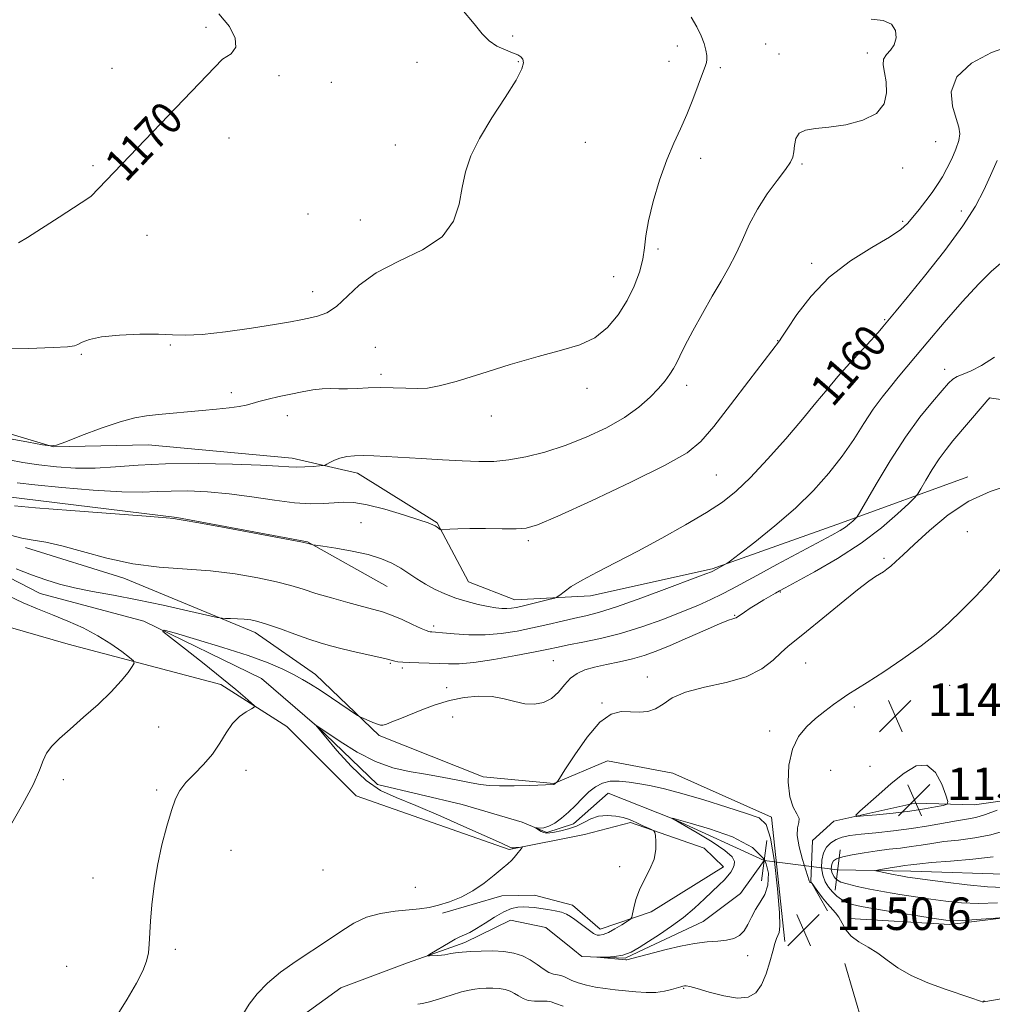
# Model space of a CAD drawing. Extents: x 2169800 to 2172700, y 347300 to 350200.
# Drawn here: x 2171664 to 2171904, y 347625 to 347868 of the extents above; entities that cross this region are included whole.
import ezdxf

# ---------------------------------------------------------------- set-up
doc = ezdxf.new("R2010")
doc.units = 0
doc.header["$MEASUREMENT"] = 0
doc.linetypes.add('rvrstm', pattern=[117.1, 50, -3.9, 0.5, -3.9, 0.5, -3.9, 0.5, -3.9, 50])
for name, color, linetype, lineweight in [('DTM HARD BREAKLINE', 7, 'Continuous', 0), ('DTM SPOT ELEVATION', 2, 'Continuous', 13), ('INDEX CONTOUR', 41, 'Continuous', 13), ('INDEX CONTOUR LABEL', 244, 'Continuous', 0), ('INTERMEDIATE CONTOUR', 44, 'Continuous', 0), ('INTERMEDIATE CONTOUR DEPRESSION', 44, 'Continuous', 0), ('LARGE PIPE END', 7, 'Continuous', 13), ('SPOT ELEVATION', 7, 'Continuous', 0), ('STREAM - RIVER SINGLE LINE', 142, 'rvrstm', 0), ('STREAM - RIVER SINGLE LINE UNDER ROAD', 9, 'Continuous', 0)]:
    doc.layers.add(name, color=color, linetype=linetype, lineweight=lineweight)
doc.styles.add('Style-ITALICS', font='ITALICS.shx')

# ---------------------------------------------------------------- blocks, each defined once
blk = doc.blocks.new('SPOT')
at = {"layer": 'SPOT ELEVATION'}
for p, q in [((-3.91, -3.91), (3.82, 3.81)), ((-1.65, 3.77), (1.72, -3.93))]:
    blk.add_line(p, q, dxfattribs=at)

msp = doc.modelspace()

# ---------------------------------------------------------------- linework, layer by layer
at = {"layer": 'DTM HARD BREAKLINE'}
for points in [[(2171597.34, 347853.1, 1170.88), (2171614.85, 347845.44, 1170.41), (2171626.58, 347826.98, 1169.61), (2171648.92, 347779.35, 1167.47), (2171655.84, 347767.47, 1166.74), (2171672.64, 347762.47, 1166), (2171696.01, 347762.95, 1165.2), (2171731.47, 347759.66, 1164.53), (2171747.57, 347755.99, 1163.46), (2171767.19, 347743.7, 1162.13), (2171774.83, 347729.16, 1161.06), (2171786.27, 347724.72, 1160.66), (2171804.95, 347725.77, 1159.46), (2171834.87, 347732.39, 1158.19), (2171866.69, 347743.72, 1156.52), (2171897.85, 347755.04, 1152.31)], [(2171600.37, 347835.13, 1164.86), (2171614.56, 347826.74, 1163.93), (2171633.52, 347781.04, 1161.79), (2171648.74, 347755.31, 1159.79), (2171660.87, 347750.21, 1160.59), (2171703.04, 347745.06, 1160.06), (2171735.22, 347739.04, 1160.06), (2171754.81, 347728.08, 1159.12)], [(2171863.3, 347648.15, 1150.65), (2171859.14, 347655.41, 1149.98), (2171859.61, 347665.44, 1149.71), (2171864.85, 347670.22, 1149.71), (2171884.8, 347674.63, 1150.91), (2171899.5, 347674.26, 1149.31), (2171916.14, 347676.61, 1147.57), (2171938.09, 347681.06, 1146.51), (2171963.98, 347688.93, 1145.77), (2171981.92, 347693.31, 1146.37), (2172002.46, 347701.07, 1145.7), (2172037.63, 347712.47, 1145.37), (2172066.09, 347725.07, 1144.1), (2172093.97, 347732.99, 1143.17), (2172121.21, 347740.22, 1142.63), (2172145.72, 347750.07, 1142.1), (2172164.19, 347761.13, 1142.1), (2172178.85, 347762.76, 1140.96), (2172194.11, 347767.75, 1139.43), (2172198.77, 347768.51, 1137.89)], [(2171852.76, 347640.59, 1150.58), (2171849.47, 347671.24, 1150.31), (2171825.2, 347682.1, 1151.18), (2171809.11, 347685.11, 1151.31), (2171795.87, 347679.5, 1152.05), (2171778.47, 347681.15, 1152.51), (2171752.89, 347691.31, 1153.71), (2171737.22, 347706.35, 1154.65), (2171722.32, 347716.74, 1155.45), (2171689.99, 347730.1, 1157.59), (2171665.8, 347737.62, 1157.52)], [(2171768.47, 347647.55, 1151.78), (2171783.08, 347651.86, 1151.64), (2171791.09, 347652.02, 1151.24), (2171800.49, 347649.54, 1150.78), (2171807.29, 347643.67, 1150.58), (2171819.89, 347647.93, 1149.64), (2171837.69, 347658.98, 1148.57), (2171832.93, 347663.56, 1149.51), (2171814.77, 347669.87, 1150.24), (2171803.47, 347666.97, 1151.18), (2171784.85, 347663.25, 1152.18), (2171747.18, 347676.51, 1153.25), (2171730.14, 347693.52, 1153.71), (2171713.9, 347703.88, 1154.32), (2171676.3, 347713.8, 1157.32), (2171646.07, 347722.53, 1157.79), (2171617.16, 347731.96, 1159.26)], [(2171868.68, 347646.26, 1149.44), (2171893.42, 347644.76, 1148.38), (2171918.73, 347647.94, 1147.77), (2171939.94, 347655.72, 1147.64), (2171958.46, 347664.78, 1146.91), (2171994.36, 347672.86, 1145.77), (2172007.6, 347678.47, 1145.24), (2172022.95, 347678.78, 1145.24), (2172037.68, 347677.08, 1146.44), (2172048.93, 347681.98, 1147.64), (2172056.81, 347688.82, 1146.17)], [(2171867.55, 347635.17, 1150.76), (2171871.96, 347620.05, 1151.52), (2171877.73, 347610.71, 1152.09)]]:
    msp.add_polyline3d(points, dxfattribs=at)
at = {"layer": 'DTM SPOT ELEVATION'}
for p in [(2171710.2, 347865.75, 1170.26), (2171785.77, 347863.61, 1167.8), (2171826.27, 347861.15, 1166.71), (2171848.04, 347861.71, 1164.5), (2171851.37, 347859.2, 1164.38), (2171873.1, 347859.42, 1164.39), (2171687.09, 347855.7, 1170.68), (2171762.16, 347857.2, 1168.52), (2171787.1, 347857.35, 1168.09), (2171824.27, 347857.38, 1166.66), (2171836.9, 347855.85, 1165.71), (2171728.23, 347853.84, 1169.76), (2171741.12, 347852.26, 1169.41), (2171715.92, 347838.5, 1169.37), (2171756.84, 347836.76, 1168.55), (2171803.67, 347837.47, 1167.2), (2171889.91, 347837.59, 1163.06), (2171682.37, 347831.74, 1170.46), (2171832.02, 347833.55, 1165.51), (2171857.02, 347832.1, 1163.82), (2171881.82, 347831.11, 1163.7), (2171735.33, 347819.79, 1169.12), (2171896.23, 347820.54, 1160.52), (2171748.19, 347818.36, 1168.78), (2171881.77, 347818.03, 1162.24), (2171695.72, 347814.56, 1168.87), (2171821.55, 347811.22, 1165.72), (2171859.39, 347807.67, 1162.37), (2171810.65, 347804.37, 1166.72), (2171736.53, 347800.64, 1168.71), (2171877.33, 347793.74, 1160.14), (2171851.03, 347788.62, 1162.04), (2171679.51, 347785.26, 1167.84), (2171701.4, 347787.53, 1167.89), (2171751.95, 347786.96, 1166.82), (2171753.35, 347780.29, 1166.35), (2171892.09, 347781.54, 1156.59), (2171716.44, 347775.77, 1166.4), (2171804.02, 347776.89, 1165.52), (2171828.62, 347777.57, 1163.48), (2171868.39, 347777.47, 1159.56), (2171903.1, 347774.46, 1153.99), (2171730.27, 347770.16, 1165.42), (2171780.49, 347770.07, 1165.39), (2171835.93, 347755.47, 1161.02), (2171748.4, 347743.73, 1160.84), (2171897.75, 347741.53, 1151.32), (2171789.63, 347739.34, 1161.67), (2171877.2, 347734.96, 1152.26), (2171851.65, 347726.71, 1153.89), (2171840.43, 347720.95, 1154.1), (2171766.32, 347718.32, 1158.37), (2171755.64, 347709.15, 1155.85), (2171758.55, 347707.97, 1155.68), (2171795.73, 347709.79, 1154.99), (2171857.87, 347709.21, 1151.08), (2171818.88, 347705.72, 1152.49), (2171769.46, 347703.15, 1154.42), (2171893.4, 347703.73, 1148.87), (2171807.78, 347699.33, 1152.09), (2171869.9, 347698.34, 1149.68), (2171770.97, 347695.92, 1153.29), (2171698.53, 347693.42, 1154.87), (2171849, 347692.45, 1150.38), (2171873.77, 347683.73, 1149.22), (2171720.04, 347682.76, 1153.54), (2171864.03, 347682.76, 1149.12), (2171675.05, 347680.46, 1155.31), (2171698.05, 347677.95, 1154.18), (2171716.41, 347663.09, 1153.36), (2171812.13, 347659.03, 1150.41), (2171739.05, 347658.2, 1153.57), (2171682.38, 347656.22, 1154.53), (2171761.78, 347653.96, 1152.74), (2171702.66, 347638.65, 1153.76), (2171843.65, 347637.1, 1148.63), (2171675.89, 347634.5, 1154.78), (2171827.82, 347629.04, 1150.12), (2171901.83, 347625.95, 1149.96)]:
    msp.add_point(p, dxfattribs=at)
at = {"layer": 'INDEX CONTOUR'}
for points in [[(2171664.026, 347812.735, 1170), (2171666.255, 347814.015, 1170), (2171674.065, 347819.035, 1170), (2171679.454, 347822.525, 1170), (2171681.898, 347824.149, 1170), (2171714.26, 347857.97, 1170), (2171716.396, 347859.296, 1170), (2171717.557, 347860.858, 1170), (2171717.444, 347863.132, 1170), (2171716.045, 347865.97, 1170), (2171713.418, 347869.069, 1170)], [(2171663.041, 347747.904, 1160), (2171668.205, 347747.417, 1160), (2171676.912, 347746.729, 1160), (2171695.53, 347745.337, 1160), (2171700.383, 347744.957, 1160), (2171702.289, 347744.785, 1160), (2171703.106, 347744.667, 1160), (2171704.642, 347744.401, 1160), (2171708.49, 347743.702, 1160), (2171715.224, 347742.454, 1160), (2171733.563, 347739.014, 1160), (2171735.035, 347738.725, 1160), (2171735.415, 347738.633, 1160), (2171736.266, 347738.397, 1160), (2171736.503, 347738.343, 1160), (2171737.206, 347738.231, 1160), (2171738.98, 347737.965, 1160), (2171742.184, 347737.471, 1160), (2171746.2, 347736.766, 1160), (2171750.17, 347735.889, 1160), (2171753.418, 347734.878, 1160), (2171756.008, 347733.755, 1160), (2171758.19, 347732.541, 1160), (2171760.192, 347731.259, 1160), (2171762.167, 347729.944, 1160), (2171764.245, 347728.636, 1160), (2171766.534, 347727.373, 1160), (2171769.033, 347726.2, 1160), (2171771.72, 347725.167, 1160), (2171774.532, 347724.31, 1160), (2171777.263, 347723.634, 1160), (2171779.675, 347723.138, 1160), (2171781.587, 347722.814, 1160), (2171783.083, 347722.642, 1160), (2171784.31, 347722.602, 1160), (2171785.437, 347722.679, 1160), (2171786.716, 347722.894, 1160), (2171788.42, 347723.277, 1160), (2171790.683, 347723.827, 1160), (2171795.015, 347724.912, 1160), (2171796.119, 347725.208, 1160), (2171796.718, 347725.47, 1160), (2171797.321, 347725.929, 1160), (2171798.389, 347726.767, 1160), (2171800.165, 347728.002, 1160), (2171802.841, 347729.615, 1160), (2171806.547, 347731.59, 1160), (2171811.179, 347733.953, 1160), (2171816.575, 347736.74, 1160), (2171822.488, 347739.922, 1160), (2171828.338, 347743.208, 1160), (2171833.461, 347746.244, 1160), (2171837.433, 347748.844, 1160), (2171840.786, 347751.499, 1160), (2171844.294, 347754.87, 1160), (2171848.494, 347759.371, 1160), (2171852.979, 347764.44, 1160), (2171857.107, 347769.269, 1160), (2171860.417, 347773.255, 1160), (2171863.176, 347776.606, 1160), (2171865.838, 347779.741, 1160), (2171868.709, 347782.947, 1160), (2171873.985, 347788.66, 1160), (2171875.73, 347790.615, 1160), (2171876.926, 347792.02, 1160), (2171880.176, 347795.943, 1160), (2171882.88, 347799.229, 1160), (2171887.159, 347804.486, 1160), (2171892.131, 347810.787, 1160), (2171896.612, 347816.85, 1160), (2171899.715, 347821.71, 1160), (2171901.763, 347825.646, 1160), (2171903.38, 347829.25, 1160), (2171905.024, 347832.98, 1160)], [(2171906.542, 347626.579, 1150), (2171901.752, 347625.726, 1150), (2171901.63, 347625.717, 1150), (2171901.403, 347625.761, 1150), (2171900.949, 347625.903, 1150), (2171898.576, 347626.728, 1150), (2171892.277, 347628.836, 1150), (2171887.966, 347630.408, 1150), (2171883.879, 347632.206, 1150), (2171880.617, 347634.125, 1150), (2171877.994, 347636.023, 1150), (2171875.632, 347637.749, 1150), (2171873.256, 347639.21, 1150), (2171871.007, 347640.541, 1150), (2171869.134, 347641.931, 1150), (2171867.802, 347643.505, 1150), (2171866.865, 347645.118, 1150), (2171866.088, 347646.557, 1150), (2171865.276, 347647.692, 1150), (2171863.288, 347649.888, 1150), (2171862.077, 347651.383, 1150), (2171860.902, 347652.941, 1150), (2171859.475, 347654.898, 1150), (2171859.274, 347655.143, 1150), (2171859.208, 347655.147, 1150), (2171859.135, 347655.098, 1150), (2171859.036, 347655.092, 1150), (2171858.92, 347655.204, 1150), (2171858.78, 347655.55, 1150), (2171857.141, 347660.784, 1150), (2171856.293, 347663.885, 1150), (2171855.801, 347666.676, 1150), (2171855.893, 347668.61, 1150), (2171856.216, 347669.884, 1150), (2171856.273, 347670.889, 1150), (2171855.72, 347672.014, 1150), (2171854.823, 347673.652, 1150), (2171854, 347676.201, 1150), (2171853.612, 347679.861, 1150), (2171853.793, 347684.052, 1150), (2171854.623, 347688, 1150), (2171856.127, 347691.109, 1150), (2171858.115, 347693.504, 1150), (2171860.344, 347695.49, 1150), (2171862.594, 347697.307, 1150), (2171864.727, 347698.94, 1150), (2171866.625, 347700.305, 1150), (2171868.297, 347701.413, 1150), (2171873.062, 347704.415, 1150), (2171877.145, 347707.063, 1150), (2171881.868, 347710.235, 1150), (2171886.369, 347713.434, 1150), (2171890.017, 347716.308, 1150), (2171893.132, 347719.084, 1150), (2171896.267, 347722.134, 1150), (2171899.794, 347725.694, 1150), (2171903.355, 347729.446, 1150), (2171906.413, 347732.937, 1150)], [(2171887.761, 347684.066, 1150), (2171885.122, 347683.866, 1150), (2171882.117, 347682.084, 1150), (2171878.958, 347679.503, 1150), (2171875.883, 347676.825, 1150), (2171871.203, 347672.66, 1150), (2171870.218, 347671.701, 1150), (2171870.469, 347671.403, 1150), (2171872.173, 347671.51, 1150), (2171875.375, 347671.804, 1150), (2171879.448, 347672.213, 1150), (2171883.592, 347672.705, 1150), (2171887.132, 347673.239, 1150), (2171889.875, 347673.738, 1150), (2171891.747, 347674.122, 1150), (2171892.714, 347674.413, 1150), (2171892.885, 347675.059, 1150), (2171892.407, 347676.617, 1150), (2171891.397, 347679.337, 1150), (2171889.857, 347682.245, 1150), (2171887.761, 347684.066, 1150)], [(2171849.266, 347666.009, 1150), (2171850.185, 347660.265, 1150), (2171850.942, 347653.547, 1150), (2171851.415, 347647.777, 1150), (2171851.523, 347644.386, 1150), (2171851.361, 347642.841, 1150), (2171850.715, 347641.325, 1150), (2171850.307, 347640.1, 1150), (2171849.775, 347638.212, 1150), (2171849.066, 347635.566, 1150), (2171848.156, 347632.608, 1150), (2171847.027, 347629.922, 1150), (2171845.624, 347627.99, 1150), (2171843.742, 347626.906, 1150), (2171841.137, 347626.662, 1150), (2171837.736, 347627.181, 1150), (2171834.151, 347628.098, 1150), (2171831.163, 347628.977, 1150), (2171829.347, 347629.479, 1150), (2171828.455, 347629.655, 1150), (2171828.03, 347629.653, 1150), (2171827.664, 347629.59, 1150), (2171827.132, 347629.448, 1150), (2171824.898, 347628.775, 1150), (2171823.109, 347628.353, 1150), (2171820.977, 347628.071, 1150), (2171818.596, 347628.046, 1150), (2171816.069, 347628.211, 1150), (2171810.988, 347628.709, 1150), (2171808.546, 347628.991, 1150), (2171806.182, 347629.361, 1150), (2171803.926, 347629.854, 1150), (2171801.909, 347630.423, 1150), (2171800.288, 347631.002, 1150), (2171799.156, 347631.525, 1150), (2171798.344, 347631.948, 1150), (2171797.617, 347632.229, 1150), (2171796.78, 347632.37, 1150), (2171795.784, 347632.549, 1150), (2171794.618, 347632.992, 1150), (2171793.273, 347633.845, 1150), (2171791.748, 347634.951, 1150), (2171790.045, 347636.078, 1150), (2171788.154, 347637.026, 1150), (2171786.019, 347637.733, 1150), (2171783.577, 347638.162, 1150), (2171780.824, 347638.31, 1150), (2171778.003, 347638.254, 1150), (2171775.416, 347638.098, 1150), (2171773.309, 347637.929, 1150), (2171771.691, 347637.768, 1150), (2171770.511, 347637.616, 1150), (2171769.014, 347637.35, 1150), (2171768.251, 347637.246, 1150), (2171767.243, 347637.166, 1150), (2171765.294, 347637.072, 1150), (2171764.838, 347637.07, 1150), (2171764.86, 347637.182, 1150), (2171765.379, 347637.504, 1150), (2171770.371, 347640.453, 1150), (2171771.586, 347641.134, 1150), (2171772.741, 347641.716, 1150), (2171773.895, 347642.226, 1150), (2171775.208, 347642.838, 1150), (2171776.871, 347643.763, 1150), (2171778.981, 347645.117, 1150), (2171781.311, 347646.625, 1150), (2171783.54, 347647.914, 1150), (2171785.419, 347648.7, 1150), (2171786.997, 347649.055, 1150), (2171788.392, 347649.138, 1150), (2171789.724, 347649.088, 1150), (2171791.109, 347648.948, 1150), (2171792.661, 347648.741, 1150), (2171794.433, 347648.484, 1150), (2171796.235, 347648.175, 1150), (2171797.81, 347647.808, 1150), (2171798.996, 347647.366, 1150), (2171799.982, 347646.791, 1150), (2171801.049, 347646.016, 1150), (2171805.685, 347642.563, 1150), (2171806.142, 347642.296, 1150), (2171806.562, 347642.186, 1150), (2171807.162, 347642.161, 1150), (2171808.049, 347642.32, 1150), (2171809.305, 347642.805, 1150), (2171810.934, 347643.683, 1150), (2171812.626, 347644.718, 1150), (2171813.992, 347645.599, 1150), (2171814.754, 347646.133, 1150), (2171815.084, 347646.609, 1150), (2171815.264, 347647.435, 1150), (2171815.548, 347648.916, 1150), (2171816.075, 347650.945, 1150), (2171816.953, 347653.312, 1150), (2171818.21, 347655.827, 1150), (2171819.543, 347658.38, 1150), (2171820.571, 347660.882, 1150), (2171821.016, 347663.223, 1150), (2171821.034, 347665.223, 1150), (2171820.885, 347666.679, 1150), (2171820.753, 347667.478, 1150), (2171820.507, 347667.861, 1150), (2171819.933, 347668.157, 1150), (2171817.617, 347669.207, 1150), (2171816.352, 347669.804, 1150), (2171815.294, 347670.319, 1150), (2171814.247, 347670.757, 1150), (2171812.918, 347671.15, 1150), (2171811.11, 347671.493, 1150), (2171809.014, 347671.65, 1150), (2171806.916, 347671.456, 1150), (2171805.026, 347670.813, 1150), (2171803.26, 347669.912, 1150), (2171801.457, 347669.015, 1150), (2171799.523, 347668.33, 1150), (2171797.633, 347667.859, 1150), (2171796.031, 347667.551, 1150), (2171794.886, 347667.367, 1150), (2171794.076, 347667.321, 1150), (2171793.408, 347667.44, 1150), (2171792.737, 347667.725, 1150), (2171792.114, 347668.082, 1150), (2171791.638, 347668.392, 1150), (2171791.396, 347668.565, 1150), (2171791.429, 347668.615, 1150), (2171791.765, 347668.586, 1150), (2171792.422, 347668.54, 1150), (2171793.386, 347668.622, 1150), (2171794.629, 347668.995, 1150), (2171796.117, 347669.783, 1150), (2171797.769, 347670.952, 1150), (2171799.493, 347672.426, 1150), (2171801.211, 347674.114, 1150), (2171802.897, 347675.844, 1150), (2171804.537, 347677.425, 1150), (2171806.144, 347678.692, 1150), (2171807.829, 347679.585, 1150), (2171809.727, 347680.064, 1150), (2171811.936, 347680.124, 1150), (2171814.402, 347679.872, 1150), (2171817.031, 347679.445, 1150), (2171819.822, 347678.928, 1150), (2171823.128, 347678.194, 1150), (2171827.394, 347677.064, 1150), (2171832.801, 347675.458, 1150), (2171838.478, 347673.687, 1150), (2171843.293, 347672.163, 1150), (2171846.409, 347671.032, 1150), (2171848.183, 347669.376, 1150), (2171849.266, 347666.009, 1150)]]:
    msp.add_polyline3d(points, dxfattribs=at)
at = {"layer": 'INTERMEDIATE CONTOUR'}
for points in [[(2171659.326, 347786.605, 1168), (2171666.538, 347786.688, 1168), (2171672.593, 347786.927, 1168), (2171676.154, 347787.108, 1168), (2171677.824, 347787.297, 1168), (2171678.692, 347787.63, 1168), (2171679.738, 347788.19, 1168), (2171681.529, 347788.868, 1168), (2171684.523, 347789.503, 1168), (2171688.93, 347789.958, 1168), (2171693.949, 347790.202, 1168), (2171698.532, 347790.226, 1168), (2171702.001, 347790.069, 1168), (2171705.18, 347789.947, 1168), (2171709.261, 347790.12, 1168), (2171715.007, 347790.754, 1168), (2171721.432, 347791.661, 1168), (2171727.119, 347792.556, 1168), (2171731.019, 347793.223, 1168), (2171733.566, 347793.709, 1168), (2171735.566, 347794.123, 1168), (2171737.676, 347794.615, 1168), (2171739.967, 347795.464, 1168), (2171742.359, 347796.988, 1168), (2171747.964, 347802.309, 1168), (2171752.151, 347805.337, 1168), (2171757.672, 347808.149, 1168), (2171763.511, 347810.978, 1168), (2171768.343, 347814.19, 1168), (2171771.205, 347818.027, 1168), (2171772.578, 347822.218, 1168), (2171773.301, 347826.369, 1168), (2171774.128, 347830.223, 1168), (2171775.452, 347834.092, 1168), (2171777.577, 347838.427, 1168), (2171780.615, 347843.459, 1168), (2171783.902, 347848.533, 1168), (2171786.584, 347852.772, 1168), (2171788.02, 347855.528, 1168), (2171788.425, 347857.077, 1168), (2171788.233, 347857.92, 1168), (2171787.775, 347858.499, 1168), (2171786.996, 347858.997, 1168), (2171785.741, 347859.537, 1168), (2171783.941, 347860.234, 1168), (2171781.88, 347861.178, 1168), (2171779.922, 347862.456, 1168), (2171778.248, 347864.191, 1168), (2171776.266, 347866.671, 1168), (2171773.198, 347870.226, 1168)], [(2171661.766, 347759.222, 1164), (2171665.134, 347758.584, 1164), (2171669.019, 347758.023, 1164), (2171673.369, 347757.541, 1164), (2171678.05, 347757.227, 1164), (2171682.907, 347757.191, 1164), (2171687.907, 347757.484, 1164), (2171693.501, 347757.926, 1164), (2171700.263, 347758.272, 1164), (2171708.41, 347758.344, 1164), (2171716.731, 347758.198, 1164), (2171723.66, 347757.951, 1164), (2171728.079, 347757.706, 1164), (2171730.662, 347757.52, 1164), (2171732.534, 347757.439, 1164), (2171734.562, 347757.486, 1164), (2171736.586, 347757.61, 1164), (2171738.19, 347757.738, 1164), (2171739.094, 347757.824, 1164), (2171739.564, 347757.939, 1164), (2171740.005, 347758.184, 1164), (2171740.746, 347758.619, 1164), (2171741.828, 347759.153, 1164), (2171743.218, 347759.659, 1164), (2171744.889, 347760.029, 1164), (2171746.829, 347760.248, 1164), (2171749.031, 347760.324, 1164), (2171751.534, 347760.266, 1164), (2171754.574, 347760.097, 1164), (2171763.228, 347759.541, 1164), (2171768.426, 347759.234, 1164), (2171773.327, 347758.97, 1164), (2171777.439, 347758.812, 1164), (2171781.085, 347758.856, 1164), (2171784.796, 347759.206, 1164), (2171788.993, 347759.956, 1164), (2171793.661, 347761.132, 1164), (2171798.676, 347762.75, 1164), (2171803.87, 347764.799, 1164), (2171808.884, 347767.158, 1164), (2171813.314, 347769.68, 1164), (2171816.85, 347772.223, 1164), (2171819.572, 347774.655, 1164), (2171821.655, 347776.852, 1164), (2171823.259, 347778.721, 1164), (2171824.476, 347780.312, 1164), (2171825.379, 347781.711, 1164), (2171826.088, 347783.066, 1164), (2171826.902, 347784.787, 1164), (2171828.163, 347787.342, 1164), (2171830.096, 347791.014, 1164), (2171832.456, 347795.315, 1164), (2171834.879, 347799.568, 1164), (2171837.07, 347803.266, 1164), (2171839.007, 347806.59, 1164), (2171840.737, 347809.892, 1164), (2171842.339, 347813.443, 1164), (2171844.017, 347817.193, 1164), (2171846.011, 347821.012, 1164), (2171848.434, 347824.738, 1164), (2171850.913, 347828.088, 1164), (2171852.952, 347830.747, 1164), (2171854.186, 347832.537, 1164), (2171854.77, 347833.818, 1164), (2171854.996, 347835.085, 1164), (2171855.147, 347836.686, 1164), (2171855.502, 347838.365, 1164), (2171856.336, 347839.722, 1164), (2171857.893, 347840.477, 1164), (2171860.288, 347840.852, 1164), (2171863.604, 347841.19, 1164), (2171867.756, 347841.804, 1164), (2171871.988, 347842.88, 1164), (2171875.375, 347844.57, 1164), (2171877.23, 347846.935, 1164), (2171877.833, 347849.661, 1164), (2171877.698, 347852.342, 1164), (2171877.307, 347854.642, 1164), (2171877.006, 347856.513, 1164), (2171877.099, 347857.972, 1164), (2171877.783, 347859.093, 1164), (2171878.784, 347860.14, 1164), (2171879.712, 347861.432, 1164), (2171880.212, 347863.16, 1164), (2171880.052, 347865.01, 1164), (2171879.031, 347866.542, 1164), (2171877.001, 347867.429, 1164), (2171874.013, 347867.789, 1164)], [(2171662.476, 347764.331, 1166), (2171666.534, 347763.576, 1166), (2171669.941, 347762.957, 1166), (2171671.954, 347762.659, 1166), (2171673.447, 347762.846, 1166), (2171675.701, 347763.676, 1166), (2171679.598, 347765.2, 1166), (2171684.419, 347767.012, 1166), (2171689.049, 347768.595, 1166), (2171692.663, 347769.568, 1166), (2171695.606, 347770.07, 1166), (2171698.515, 347770.374, 1166), (2171709.298, 347771.428, 1166), (2171712.826, 347771.754, 1166), (2171715.926, 347772.062, 1166), (2171718.389, 347772.379, 1166), (2171720.132, 347772.731, 1166), (2171721.567, 347773.142, 1166), (2171723.229, 347773.63, 1166), (2171725.511, 347774.206, 1166), (2171728.25, 347774.83, 1166), (2171731.138, 347775.456, 1166), (2171733.915, 347776.024, 1166), (2171736.495, 347776.478, 1166), (2171738.841, 347776.749, 1166), (2171740.95, 347776.805, 1166), (2171742.972, 347776.752, 1166), (2171745.093, 347776.73, 1166), (2171747.469, 347776.832, 1166), (2171750.133, 347776.985, 1166), (2171753.085, 347777.072, 1166), (2171756.276, 347777.014, 1166), (2171759.457, 347776.889, 1166), (2171762.325, 347776.813, 1166), (2171764.792, 347776.923, 1166), (2171767.625, 347777.433, 1166), (2171771.805, 347778.577, 1166), (2171777.934, 347780.463, 1166), (2171785.108, 347782.689, 1166), (2171792.046, 347784.727, 1166), (2171797.738, 347786.229, 1166), (2171802.255, 347787.566, 1166), (2171805.942, 347789.291, 1166), (2171809.088, 347791.812, 1166), (2171811.756, 347794.973, 1166), (2171813.956, 347798.474, 1166), (2171815.699, 347802.036, 1166), (2171816.981, 347805.477, 1166), (2171817.8, 347808.635, 1166), (2171818.218, 347811.471, 1166), (2171818.546, 347814.44, 1166), (2171819.161, 347818.122, 1166), (2171820.334, 347822.868, 1166), (2171821.924, 347828.124, 1166), (2171823.681, 347833.106, 1166), (2171825.4, 347837.246, 1166), (2171827.045, 347840.817, 1166), (2171828.619, 347844.303, 1166), (2171830.109, 347848.014, 1166), (2171831.423, 347851.565, 1166), (2171832.452, 347854.393, 1166), (2171833.118, 347856.121, 1166), (2171833.472, 347857.101, 1166), (2171833.596, 347857.866, 1166), (2171833.553, 347858.86, 1166), (2171833.327, 347860.171, 1166), (2171832.882, 347861.797, 1166), (2171832.175, 347863.725, 1166), (2171831.133, 347865.913, 1166), (2171829.675, 347868.306, 1166)], [(2171663.735, 347753.592, 1162), (2171668.096, 347753.089, 1162), (2171674.759, 347752.448, 1162), (2171682.459, 347751.805, 1162), (2171689.461, 347751.367, 1162), (2171694.503, 347751.276, 1162), (2171698.207, 347751.407, 1162), (2171701.673, 347751.565, 1162), (2171705.784, 347751.582, 1162), (2171710.588, 347751.378, 1162), (2171715.916, 347750.898, 1162), (2171721.55, 347750.138, 1162), (2171727.07, 347749.31, 1162), (2171732.003, 347748.677, 1162), (2171735.995, 347748.431, 1162), (2171739.172, 347748.483, 1162), (2171741.782, 347748.666, 1162), (2171744.116, 347748.811, 1162), (2171746.66, 347748.716, 1162), (2171749.949, 347748.174, 1162), (2171754.257, 347747.077, 1162), (2171758.827, 347745.721, 1162), (2171762.646, 347744.499, 1162), (2171764.965, 347743.711, 1162), (2171766.109, 347743.26, 1162), (2171766.673, 347742.956, 1162), (2171767.139, 347742.648, 1162), (2171767.874, 347742.115, 1162), (2171768.079, 347741.991, 1162), (2171768.377, 347741.966, 1162), (2171770.251, 347742.132, 1162), (2171772.248, 347742.247, 1162), (2171775.177, 347742.312, 1162), (2171779.033, 347742.293, 1162), (2171783.13, 347742.238, 1162), (2171786.611, 347742.215, 1162), (2171789.069, 347742.38, 1162), (2171791.882, 347743.244, 1162), (2171796.876, 347745.406, 1162), (2171805.14, 347749.178, 1162), (2171814.815, 347753.718, 1162), (2171823.301, 347757.895, 1162), (2171828.726, 347760.968, 1162), (2171832.123, 347763.745, 1162), (2171835.248, 347767.425, 1162), (2171839.383, 347772.754, 1162), (2171843.897, 347778.672, 1162), (2171851.437, 347788.596, 1162), (2171852.008, 347789.434, 1162), (2171853.335, 347791.452, 1162), (2171855.747, 347795.037, 1162), (2171859.238, 347799.583, 1162), (2171863.719, 347804.236, 1162), (2171868.965, 347808.283, 1162), (2171874.206, 347811.58, 1162), (2171878.535, 347814.126, 1162), (2171881.316, 347815.986, 1162), (2171883.003, 347817.492, 1162), (2171884.323, 347819.039, 1162), (2171885.841, 347820.922, 1162), (2171887.497, 347823.022, 1162), (2171889.071, 347825.115, 1162), (2171890.403, 347827.049, 1162), (2171891.567, 347828.951, 1162), (2171892.694, 347831.018, 1162), (2171893.861, 347833.361, 1162), (2171894.917, 347835.751, 1162), (2171895.65, 347837.872, 1162), (2171895.894, 347839.552, 1162), (2171895.652, 347841.188, 1162), (2171894.97, 347843.323, 1162), (2171894.054, 347846.327, 1162), (2171893.76, 347849.902, 1162), (2171895.101, 347853.578, 1162), (2171898.706, 347856.917, 1162), (2171903.641, 347859.596, 1162), (2171908.585, 347861.325, 1162)], [(2171662.041, 347740.691, 1158), (2171664.856, 347739.981, 1158), (2171667.652, 347739.481, 1158), (2171670.797, 347738.939, 1158), (2171674.756, 347738.046, 1158), (2171679.847, 347736.627, 1158), (2171685.797, 347735.004, 1158), (2171692.186, 347733.627, 1158), (2171698.654, 347732.814, 1158), (2171711.372, 347731.88, 1158), (2171717.435, 347731.145, 1158), (2171722.955, 347730.208, 1158), (2171727.577, 347729.216, 1158), (2171731.123, 347728.279, 1158), (2171734.127, 347727.352, 1158), (2171737.297, 347726.347, 1158), (2171741.118, 347725.219, 1158), (2171745.164, 347724.089, 1158), (2171748.781, 347723.122, 1158), (2171751.517, 347722.411, 1158), (2171753.716, 347721.784, 1158), (2171755.922, 347721, 1158), (2171758.502, 347719.908, 1158), (2171761.111, 347718.717, 1158), (2171763.226, 347717.731, 1158), (2171764.471, 347717.173, 1158), (2171765.071, 347716.954, 1158), (2171765.395, 347716.91, 1158), (2171765.817, 347716.892, 1158), (2171766.715, 347716.831, 1158), (2171768.468, 347716.67, 1158), (2171771.322, 347716.395, 1158), (2171774.966, 347716.151, 1158), (2171778.956, 347716.119, 1158), (2171782.926, 347716.435, 1158), (2171786.815, 347717.038, 1158), (2171790.646, 347717.823, 1158), (2171794.4, 347718.681, 1158), (2171797.931, 347719.52, 1158), (2171801.055, 347720.248, 1158), (2171803.78, 347720.856, 1158), (2171806.873, 347721.659, 1158), (2171811.291, 347723.055, 1158), (2171817.547, 347725.261, 1158), (2171824.373, 347727.773, 1158), (2171830.057, 347729.905, 1158), (2171833.331, 347731.147, 1158), (2171834.691, 347731.676, 1158), (2171835.077, 347731.846, 1158), (2171838.01, 347733.422, 1158), (2171838.46, 347733.689, 1158), (2171839.365, 347734.356, 1158), (2171841.504, 347735.996, 1158), (2171845.367, 347738.993, 1158), (2171850.305, 347742.969, 1158), (2171855.384, 347747.361, 1158), (2171859.846, 347751.707, 1158), (2171863.641, 347755.95, 1158), (2171866.895, 347760.138, 1158), (2171869.73, 347764.277, 1158), (2171872.248, 347768.206, 1158), (2171874.545, 347771.722, 1158), (2171876.707, 347774.691, 1158), (2171878.76, 347777.243, 1158), (2171880.719, 347779.578, 1158), (2171884.951, 347784.707, 1158), (2171887.998, 347788.348, 1158), (2171892.025, 347793.063, 1158), (2171896.461, 347798.127, 1158), (2171900.533, 347802.584, 1158), (2171903.642, 347805.698, 1158), (2171905.871, 347807.644, 1158)], [(2171663.478, 347732.356, 1156), (2171667.292, 347730.9, 1156), (2171670.761, 347729.672, 1156), (2171674.143, 347728.641, 1156), (2171677.867, 347727.727, 1156), (2171682.282, 347726.841, 1156), (2171687.436, 347725.884, 1156), (2171693.304, 347724.753, 1156), (2171699.691, 347723.411, 1156), (2171705.73, 347722.069, 1156), (2171712.975, 347720.42, 1156), (2171714.173, 347720.202, 1156), (2171715.012, 347720.164, 1156), (2171716.298, 347720.149, 1156), (2171717.947, 347720.104, 1156), (2171719.658, 347720.008, 1156), (2171721.249, 347719.821, 1156), (2171723.011, 347719.43, 1156), (2171725.363, 347718.705, 1156), (2171728.548, 347717.584, 1156), (2171732.141, 347716.276, 1156), (2171735.546, 347715.057, 1156), (2171738.355, 347714.131, 1156), (2171740.91, 347713.4, 1156), (2171743.742, 347712.696, 1156), (2171747.171, 347711.9, 1156), (2171753.536, 347710.447, 1156), (2171755.23, 347710.037, 1156), (2171756.099, 347709.811, 1156), (2171756.697, 347709.667, 1156), (2171757.501, 347709.526, 1156), (2171758.697, 347709.39, 1156), (2171760.396, 347709.286, 1156), (2171762.637, 347709.228, 1156), (2171765.169, 347709.185, 1156), (2171767.669, 347709.114, 1156), (2171769.974, 347709.013, 1156), (2171772.591, 347709.029, 1156), (2171776.187, 347709.352, 1156), (2171781.123, 347710.094, 1156), (2171786.542, 347711.055, 1156), (2171791.285, 347711.968, 1156), (2171794.548, 347712.633, 1156), (2171796.963, 347713.138, 1156), (2171799.528, 347713.645, 1156), (2171803.021, 347714.303, 1156), (2171807.383, 347715.214, 1156), (2171812.333, 347716.469, 1156), (2171817.576, 347718.105, 1156), (2171822.741, 347719.95, 1156), (2171827.436, 347721.776, 1156), (2171831.363, 347723.403, 1156), (2171834.584, 347724.833, 1156), (2171837.255, 347726.116, 1156), (2171839.619, 347727.345, 1156), (2171845.871, 347730.768, 1156), (2171850.811, 347733.441, 1156), (2171864.332, 347740.699, 1156), (2171866.372, 347741.842, 1156), (2171867.691, 347742.681, 1156), (2171868.729, 347743.467, 1156), (2171869.546, 347744.175, 1156), (2171870.111, 347744.707, 1156), (2171870.488, 347745.128, 1156), (2171871.131, 347746.157, 1156), (2171875.239, 347753.223, 1156), (2171878.713, 347758.986, 1156), (2171882.474, 347764.805, 1156), (2171886.034, 347769.719, 1156), (2171889.116, 347773.552, 1156), (2171891.497, 347776.323, 1156), (2171893.065, 347778.101, 1156), (2171894.159, 347779.153, 1156), (2171895.229, 347779.798, 1156), (2171896.667, 347780.354, 1156), (2171898.624, 347781.141, 1156), (2171901.192, 347782.481, 1156), (2171904.401, 347784.565, 1156)], [(2171688.128, 347622.078, 1154), (2171690.799, 347626.411, 1154), (2171693.098, 347630.356, 1154), (2171694.653, 347633.402, 1154), (2171695.559, 347635.752, 1154), (2171696.028, 347637.8, 1154), (2171696.265, 347639.916, 1154), (2171696.585, 347645.585, 1154), (2171696.915, 347649.628, 1154), (2171697.459, 347654.326, 1154), (2171698.267, 347659.357, 1154), (2171699.35, 347664.392, 1154), (2171700.564, 347669.04, 1154), (2171701.725, 347672.898, 1154), (2171702.732, 347675.711, 1154), (2171703.81, 347677.823, 1154), (2171705.27, 347679.724, 1154), (2171707.302, 347681.819, 1154), (2171709.626, 347684.161, 1154), (2171711.843, 347686.718, 1154), (2171713.661, 347689.416, 1154), (2171715.226, 347692.029, 1154), (2171716.783, 347694.292, 1154), (2171718.49, 347695.999, 1154), (2171720.136, 347697.175, 1154), (2171721.419, 347697.907, 1154), (2171722.083, 347698.321, 1154), (2171722.063, 347698.709, 1154), (2171721.345, 347699.404, 1154), (2171719.886, 347700.696, 1154), (2171717.545, 347702.7, 1154), (2171714.158, 347705.491, 1154), (2171709.758, 347709.002, 1154), (2171705.194, 347712.586, 1154), (2171701.511, 347715.456, 1154), (2171699.627, 347716.996, 1154), (2171699.938, 347717.271, 1154), (2171702.711, 347716.521, 1154), (2171707.922, 347715.001, 1154), (2171714.392, 347713.046, 1154), (2171720.649, 347711.017, 1154), (2171725.534, 347709.208, 1154), (2171729.122, 347707.653, 1154), (2171731.801, 347706.327, 1154), (2171733.958, 347705.166, 1154), (2171735.99, 347703.971, 1154), (2171738.298, 347702.505, 1154), (2171741.11, 347700.646, 1154), (2171747.556, 347696.297, 1154), (2171748.246, 347695.885, 1154), (2171748.923, 347695.58, 1154), (2171751.325, 347694.566, 1154), (2171752.472, 347694.104, 1154), (2171753.216, 347693.865, 1154), (2171753.811, 347693.881, 1154), (2171754.637, 347694.154, 1154), (2171755.999, 347694.685, 1154), (2171757.932, 347695.461, 1154), (2171763.337, 347697.661, 1154), (2171766.64, 347698.884, 1154), (2171770.176, 347699.952, 1154), (2171773.807, 347700.7, 1154), (2171777.368, 347701.05, 1154), (2171780.684, 347700.945, 1154), (2171783.631, 347700.395, 1154), (2171786.278, 347699.674, 1154), (2171788.741, 347699.122, 1154), (2171791.105, 347699.028, 1154), (2171793.319, 347699.474, 1154), (2171795.299, 347700.49, 1154), (2171796.997, 347702.038, 1154), (2171798.519, 347703.812, 1154), (2171800.007, 347705.441, 1154), (2171801.613, 347706.641, 1154), (2171803.511, 347707.493, 1154), (2171805.883, 347708.166, 1154), (2171808.821, 347708.808, 1154), (2171812.06, 347709.476, 1154), (2171815.244, 347710.203, 1154), (2171818.151, 347711.039, 1154), (2171821.107, 347712.105, 1154), (2171824.57, 347713.535, 1154), (2171828.783, 347715.37, 1154), (2171833.109, 347717.278, 1154), (2171836.69, 347718.831, 1154), (2171838.895, 347719.717, 1154), (2171839.988, 347720.09, 1154), (2171840.457, 347720.217, 1154), (2171840.743, 347720.336, 1154), (2171841.102, 347720.573, 1154), (2171841.744, 347721.02, 1154), (2171842.818, 347721.741, 1154), (2171844.245, 347722.668, 1154), (2171845.887, 347723.698, 1154), (2171847.595, 347724.733, 1154), (2171850.489, 347726.423, 1154), (2171851.478, 347726.981, 1154), (2171852.866, 347727.738, 1154), (2171855.541, 347729.18, 1154), (2171860.072, 347731.653, 1154), (2171865.747, 347734.939, 1154), (2171871.542, 347738.678, 1154), (2171876.571, 347742.492, 1154), (2171880.532, 347745.925, 1154), (2171883.269, 347748.503, 1154), (2171884.762, 347749.966, 1154), (2171885.543, 347750.905, 1154), (2171886.282, 347752.125, 1154), (2171887.494, 347754.208, 1154), (2171889.085, 347756.847, 1154), (2171890.808, 347759.512, 1154), (2171892.48, 347761.814, 1154), (2171894.181, 347763.916, 1154), (2171901.836, 347772.995, 1154), (2171902.752, 347774.055, 1154), (2171903.159, 347774.445, 1154), (2171903.361, 347774.49, 1154), (2171903.686, 347774.449, 1154), (2171909.501, 347773.6, 1154)], [(2171719.292, 347622.627, 1152), (2171720.858, 347625.15, 1152), (2171722.846, 347627.72, 1152), (2171725.371, 347630.34, 1152), (2171728.557, 347633.021, 1152), (2171732.418, 347635.755, 1152), (2171740.424, 347640.982, 1152), (2171743.7, 347643.246, 1152), (2171746.652, 347645.142, 1152), (2171749.72, 347646.578, 1152), (2171753.199, 347647.503, 1152), (2171756.805, 347648.042, 1152), (2171762.812, 347648.628, 1152), (2171765.156, 347648.968, 1152), (2171767.511, 347649.51, 1152), (2171770.157, 347650.361, 1152), (2171773.022, 347651.556, 1152), (2171775.938, 347653.11, 1152), (2171778.736, 347654.984, 1152), (2171781.222, 347656.912, 1152), (2171783.199, 347658.576, 1152), (2171784.543, 347659.75, 1152), (2171785.429, 347660.576, 1152), (2171786.107, 347661.295, 1152), (2171786.769, 347662.08, 1152), (2171787.842, 347663.45, 1152), (2171788.079, 347663.778, 1152), (2171788.058, 347663.885, 1152), (2171787.761, 347663.863, 1152), (2171787.205, 347663.791, 1152), (2171786.536, 347663.716, 1152), (2171785.932, 347663.678, 1152), (2171785.524, 347663.7, 1152), (2171785.236, 347663.784, 1152), (2171782.956, 347664.8, 1152), (2171774.475, 347668.63, 1152), (2171768.048, 347671.489, 1152), (2171761.899, 347674.11, 1152), (2171757.073, 347676.045, 1152), (2171753.231, 347677.828, 1152), (2171749.686, 347680.237, 1152), (2171745.964, 347683.751, 1152), (2171742.442, 347687.646, 1152), (2171739.708, 347690.899, 1152), (2171737.165, 347693.948, 1152), (2171737.206, 347693.93, 1152), (2171737.371, 347693.825, 1152), (2171739.953, 347692.07, 1152), (2171743.237, 347689.863, 1152), (2171747.48, 347687.237, 1152), (2171751.995, 347684.902, 1152), (2171756.244, 347683.388, 1152), (2171760.28, 347682.492, 1152), (2171764.301, 347681.83, 1152), (2171768.404, 347681.103, 1152), (2171772.275, 347680.35, 1152), (2171775.496, 347679.699, 1152), (2171777.851, 347679.25, 1152), (2171779.926, 347678.996, 1152), (2171782.505, 347678.906, 1152), (2171786.081, 347678.942, 1152), (2171789.965, 347679.046, 1152), (2171795.824, 347679.246, 1152), (2171795.917, 347679.292, 1152), (2171796.176, 347679.508, 1152), (2171796.651, 347679.81, 1152), (2171796.8, 347679.968, 1152), (2171797.312, 347680.756, 1152), (2171798.626, 347682.847, 1152), (2171801.013, 347686.582, 1152), (2171804.068, 347690.957, 1152), (2171807.22, 347694.633, 1152), (2171810.016, 347696.609, 1152), (2171812.477, 347697.237, 1152), (2171814.745, 347697.203, 1152), (2171816.929, 347697.12, 1152), (2171819.012, 347697.277, 1152), (2171820.947, 347697.89, 1152), (2171822.79, 347699.079, 1152), (2171825.049, 347700.583, 1152), (2171828.335, 347702.05, 1152), (2171832.993, 347703.24, 1152), (2171838.297, 347704.38, 1152), (2171843.251, 347705.813, 1152), (2171847.075, 347707.748, 1152), (2171849.855, 347709.895, 1152), (2171851.887, 347711.824, 1152), (2171853.536, 347713.294, 1152), (2171858.139, 347716.972, 1152), (2171862.135, 347720.248, 1152), (2171866.652, 347723.969, 1152), (2171870.677, 347727.226, 1152), (2171873.435, 347729.333, 1152), (2171875.13, 347730.498, 1152), (2171877.063, 347731.685, 1152), (2171877.895, 347732.273, 1152), (2171878.853, 347733.051, 1152), (2171880.109, 347734.174, 1152), (2171881.937, 347735.876, 1152), (2171884.633, 347738.413, 1152), (2171888.391, 347741.875, 1152), (2171892.987, 347745.676, 1152), (2171898.096, 347749.064, 1152), (2171903.363, 347751.474, 1152), (2171908.329, 347753.075, 1152)], [(2171662.103, 347669.156, 1156), (2171665.068, 347674.365, 1156), (2171667.642, 347679.226, 1156), (2171669.215, 347682.761, 1156), (2171670.13, 347685.187, 1156), (2171670.969, 347687.02, 1156), (2171672.237, 347688.73, 1156), (2171674.122, 347690.616, 1156), (2171676.734, 347692.93, 1156), (2171680.066, 347695.82, 1156), (2171683.651, 347699.007, 1156), (2171686.905, 347702.103, 1156), (2171689.365, 347704.772, 1156), (2171691.045, 347706.877, 1156), (2171692.082, 347708.333, 1156), (2171692.565, 347709.15, 1156), (2171692.385, 347709.73, 1156), (2171691.389, 347710.563, 1156), (2171689.483, 347712.016, 1156), (2171686.811, 347713.909, 1156), (2171683.574, 347715.93, 1156), (2171679.973, 347717.821, 1156), (2171676.188, 347719.54, 1156), (2171672.396, 347721.097, 1156), (2171668.73, 347722.536, 1156), (2171665.159, 347724.025, 1156), (2171661.609, 347725.769, 1156)], [(2171906.721, 347646.538, 1148), (2171903.606, 347646.284, 1148), (2171899.881, 347645.992, 1148), (2171896.577, 347645.764, 1148), (2171894.361, 347645.686, 1148), (2171892.418, 347645.829, 1148), (2171889.57, 347646.249, 1148), (2171885.047, 347646.963, 1148), (2171879.727, 347647.814, 1148), (2171874.9, 347648.602, 1148), (2171871.547, 347649.189, 1148), (2171869.421, 347649.67, 1148), (2171867.966, 347650.201, 1148), (2171866.715, 347650.905, 1148), (2171865.565, 347651.786, 1148), (2171864.5, 347652.816, 1148), (2171863.52, 347653.981, 1148), (2171862.691, 347655.327, 1148), (2171862.099, 347656.911, 1148), (2171861.813, 347658.746, 1148), (2171861.864, 347660.656, 1148), (2171862.269, 347662.415, 1148), (2171863.034, 347663.845, 1148), (2171864.095, 347664.939, 1148), (2171865.376, 347665.735, 1148), (2171866.866, 347666.283, 1148), (2171868.814, 347666.677, 1148), (2171871.533, 347667.02, 1148), (2171875.207, 347667.404, 1148), (2171879.5, 347667.866, 1148), (2171883.942, 347668.433, 1148), (2171888.124, 347669.105, 1148), (2171895.004, 347670.353, 1148), (2171897.532, 347670.753, 1148), (2171899.787, 347671.168, 1148), (2171902.213, 347671.845, 1148), (2171905.078, 347672.928, 1148)], [(2171905.112, 347650.106, 1146), (2171900.449, 347649.989, 1146), (2171896.253, 347650.136, 1146), (2171892.427, 347650.503, 1146), (2171888.721, 347651.006, 1146), (2171884.943, 347651.574, 1146), (2171881.123, 347652.187, 1146), (2171877.346, 347652.839, 1146), (2171873.736, 347653.516, 1146), (2171870.554, 347654.173, 1146), (2171868.103, 347654.761, 1146), (2171866.573, 347655.25, 1146), (2171865.738, 347655.674, 1146), (2171865.264, 347656.091, 1146), (2171864.877, 347656.55, 1146), (2171864.551, 347657.08, 1146), (2171864.318, 347657.704, 1146), (2171864.205, 347658.427, 1146), (2171864.225, 347659.179, 1146), (2171864.385, 347659.872, 1146), (2171864.738, 347660.445, 1146), (2171865.52, 347660.938, 1146), (2171867.013, 347661.422, 1146), (2171869.384, 347661.943, 1146), (2171872.345, 347662.464, 1146), (2171875.492, 347662.93, 1146), (2171878.491, 347663.304, 1146), (2171881.283, 347663.626, 1146), (2171883.882, 347663.959, 1146), (2171886.347, 347664.349, 1146), (2171888.93, 347664.773, 1146), (2171891.933, 347665.188, 1146), (2171895.546, 347665.587, 1146), (2171899.524, 347666.091, 1146), (2171903.512, 347666.848, 1146), (2171907.196, 347667.942, 1146)], [(2171906.605, 347653.912, 1144), (2171902.662, 347654.079, 1144), (2171897.655, 347654.546, 1144), (2171892.374, 347655.171, 1144), (2171887.872, 347655.761, 1144), (2171884.898, 347656.172, 1144), (2171882.985, 347656.465, 1144), (2171881.368, 347656.756, 1144), (2171879.479, 347657.124, 1144), (2171875.996, 347657.823, 1144), (2171875.183, 347658.004, 1144), (2171875.168, 347658.12, 1144), (2171875.938, 347658.269, 1144), (2171879.22, 347658.823, 1144), (2171880.932, 347659.097, 1144), (2171882.212, 347659.28, 1144), (2171883.821, 347659.486, 1144), (2171884.57, 347659.595, 1144), (2171886.005, 347659.761, 1144), (2171888.862, 347660.023, 1144), (2171893.531, 347660.409, 1144), (2171899.03, 347660.905, 1144), (2171904.032, 347661.492, 1144)], [(2171798.143, 347624.662, 1152), (2171796.318, 347625.316, 1152), (2171795.218, 347625.696, 1152), (2171794.206, 347625.858, 1152), (2171791.16, 347625.901, 1152), (2171789.58, 347626.086, 1152), (2171788.294, 347626.541, 1152), (2171787.22, 347627.17, 1152), (2171786.202, 347627.825, 1152), (2171785.1, 347628.377, 1152), (2171783.857, 347628.788, 1152), (2171782.434, 347629.039, 1152), (2171780.832, 347629.124, 1152), (2171779.187, 347629.092, 1152), (2171777.681, 347629.001, 1152), (2171776.392, 347628.883, 1152), (2171775.018, 347628.646, 1152), (2171773.159, 347628.17, 1152), (2171770.585, 347627.397, 1152), (2171767.746, 347626.511, 1152), (2171765.259, 347625.76, 1152), (2171763.561, 347625.326, 1152), (2171762.381, 347625.118, 1152)]]:
    msp.add_polyline3d(points, dxfattribs=at)
at = {"layer": 'INTERMEDIATE CONTOUR DEPRESSION'}
msp.add_polyline3d([(2171840.285, 347659.414, 1148), (2171840.36, 347660.315, 1148), (2171839.772, 347661.436, 1148), (2171838.024, 347663.004, 1148), (2171834.888, 347665.114, 1148), (2171831.19, 347667.358, 1148), (2171828.025, 347669.196, 1148), (2171824.946, 347670.941, 1148), (2171825.01, 347670.937, 1148), (2171825.404, 347670.856, 1148), (2171829.466, 347669.75, 1148), (2171834.256, 347668.381, 1148), (2171839.902, 347666.377, 1148), (2171844.783, 347663.774, 1148), (2171845.259, 347663.259, 1148), (2171847.423, 347661.139, 1148), (2171847.863, 347660.539, 1148), (2171848.186, 347659.689, 1148), (2171848.717, 347657.439, 1148), (2171848.593, 347654.499, 1148), (2171847.816, 347652.164, 1148), (2171846.716, 347650.254, 1148), (2171845.569, 347648.469, 1148), (2171844.58, 347646.597, 1148), (2171843.679, 347644.77, 1148), (2171842.727, 347643.208, 1148), (2171841.594, 347642.078, 1148), (2171840.187, 347641.344, 1148), (2171838.425, 347640.914, 1148), (2171836.238, 347640.686, 1148), (2171833.61, 347640.483, 1148), (2171830.539, 347640.116, 1148), (2171827.089, 347639.458, 1148), (2171823.585, 347638.628, 1148), (2171813.898, 347636.109, 1148), (2171813.774, 347636.089, 1148), (2171813.628, 347636.092, 1148), (2171806.452, 347636.729, 1148), (2171806.443, 347636.754, 1148), (2171807.242, 347636.751, 1148), (2171808.785, 347636.757, 1148), (2171810.787, 347636.886, 1148), (2171812.905, 347637.267, 1148), (2171814.896, 347638.007, 1148), (2171816.906, 347639.11, 1148), (2171819.178, 347640.557, 1148), (2171821.874, 347642.32, 1148), (2171824.827, 347644.339, 1148), (2171827.788, 347646.544, 1148), (2171830.538, 347648.846, 1148), (2171832.971, 347651.068, 1148), (2171836.609, 347654.539, 1148), (2171837.825, 347655.731, 1148), (2171838.747, 347656.73, 1148), (2171839.449, 347657.655, 1148), (2171839.958, 347658.544, 1148), (2171840.285, 347659.414, 1148)], dxfattribs=at)
at = {"layer": 'LARGE PIPE END'}
for points in [[(2171847.05, 347655.56, 1146.57), (2171848.31, 347665.48, 1146.57)], [(2171866.39, 347663.18, 1144.7), (2171865.13, 347653.26, 1144.7)]]:
    msp.add_polyline3d(points, dxfattribs=at)
at = {"layer": 'STREAM - RIVER SINGLE LINE'}
for points in [[(2171580.11, 347846.07, 1164.33), (2171584.94, 347838.82, 1162.93), (2171584, 347819.44, 1161.33), (2171583.59, 347806.74, 1160.66), (2171585.97, 347788.09, 1158.79), (2171593.6, 347774.22, 1157.99), (2171609.2, 347762.52, 1156.99), (2171624.09, 347752.8, 1156.52), (2171641.59, 347745.81, 1156.25), (2171651.82, 347735.34, 1155.59), (2171669.37, 347726.34, 1155.12), (2171694.89, 347719.52, 1154.18), (2171723.89, 347705.42, 1152.78), (2171737.49, 347693.67, 1151.98), (2171752.47, 347679.28, 1151.11), (2171773.27, 347674.37, 1150.58), (2171788.06, 347669.99, 1150.18), (2171794.12, 347667.44, 1149.84), (2171800.75, 347669.58, 1149.31), (2171809.28, 347677.1, 1148.91), (2171825.44, 347670.75, 1147.97), (2171847.68, 347660.52, 1146.57)], [(2171818.16, 347638.68, 1147.71), (2171832.63, 347645.52, 1147.11), (2171841.84, 347652.39, 1146.84), (2171847.68, 347660.52, 1146.57)], [(2171865.76, 347658.22, 1144.7), (2171883.8, 347657.92, 1143.3), (2171909.19, 347657.1, 1142.23)], [(2171773.97, 347640.32, 1149.51), (2171785.21, 347645.89, 1148.44), (2171793.93, 347644.07, 1148.17), (2171800.55, 347638.69, 1148.07)], [(2171769.36, 347638.71, 1149.75), (2171773.97, 347640.32, 1149.51)], [(2171652.66, 347572.47, 1153.66), (2171669.55, 347576.44, 1153.19), (2171682.01, 347584.86, 1152.62), (2171698.01, 347589.28, 1152.15), (2171710.46, 347596.37, 1151.77), (2171720.26, 347607.46, 1151.48), (2171728.72, 347618.55, 1151.15), (2171743.4, 347629.19, 1150.86), (2171759.85, 347635.38, 1150.25), (2171769.36, 347638.71, 1149.75)], [(2171800.55, 347638.69, 1148.07), (2171802.75, 347636.9, 1148.04), (2171813.45, 347636.45, 1147.91), (2171818.16, 347638.68, 1147.71)]]:
    msp.add_polyline3d(points, dxfattribs=at)
at = {"layer": 'STREAM - RIVER SINGLE LINE UNDER ROAD'}
msp.add_polyline3d([(2171847.68, 347660.52, 1146.57), (2171865.76, 347658.22, 1144.7)], dxfattribs=at)

# ---------------------------------------------------------------- block references
at = {"layer": 'SPOT ELEVATION'}
for p in [(2171879.973, 347696.157, 1149.238), (2171884.68, 347675.446, 1150.825), (2171857.379, 347643.437, 1150.613)]:
    msp.add_blockref('SPOT', p, dxfattribs=at)

# ---------------------------------------------------------------- texts
at = {"layer": 'INDEX CONTOUR LABEL', "style": 'Style-ITALICS', "width": 0.875}
for s, rotation, p in [('1170', 46.2, (2171690.463, 347827.314, 1170)), ('1160', 49, (2171864.544, 347771.977, 1160))]:
    msp.add_text(s, height=8, rotation=rotation, dxfattribs=at).set_placement(p)
at = {"layer": 'SPOT ELEVATION', "style": 'Style-ITALICS'}
for s, p in [('1149.2', (2171887.973, 347696.157, 1149.238)), ('1150.8', (2171892.68, 347675.446, 1150.825)), ('1150.6', (2171865.379, 347643.437, 1150.613))]:
    msp.add_text(s, height=8, dxfattribs=at).set_placement(p)

doc.saveas('drawing.dxf')
